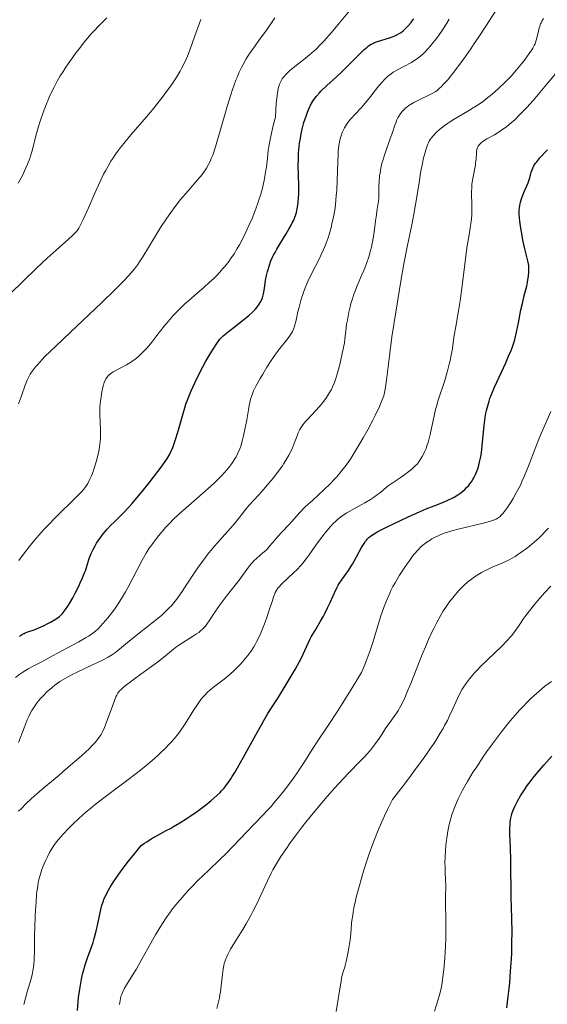
# Model space of a CAD drawing. Units: metres. Extents: x 661483 to 664939, y 4753465 to 4755860.
# Drawn here: x 662394 to 662505, y 4754650 to 4754858 of the extents above; entities that cross this region are included whole.
import ezdxf

# ---------------------------------------------------------------- set-up
doc = ezdxf.new("R2010")
doc.units = ezdxf.units.M
doc.header["$MEASUREMENT"] = 0
doc.layers.add('Curva de nivel directora', color=30, linetype='Continuous', lineweight=30)
doc.layers.add('Curva de nivel intermedia', color=30, linetype='Continuous', lineweight=0)

msp = doc.modelspace()

# ---------------------------------------------------------------- linework, layer by layer
at = {"layer": 'Curva de nivel directora', "color": 30, "linetype": 'Continuous', "lineweight": 30, "flags": 128}
for points, elevation in [([(662474.7, 4754855.58), (662475.27, 4754856.12), (662475.64, 4754856.51), (662476.3, 4754857.28), (662476.67, 4754857.78), (662476.84, 4754858.04)], 1000), ([(662424.31, 4754764.37), (662424.65, 4754764.88), (662425.08, 4754765.6), (662425.27, 4754765.94), (662425.61, 4754766.63), (662425.84, 4754767.17), (662426.28, 4754768.38), (662426.5, 4754769.07), (662426.96, 4754770.63), (662427.94, 4754774.06), (662428.44, 4754775.72), (662428.7, 4754776.5), (662429.22, 4754777.96), (662429.79, 4754779.36), (662430.2, 4754780.29), (662431.14, 4754782.24), (662432.27, 4754784.41), (662432.91, 4754785.58), (662433.99, 4754787.41), (662435.21, 4754789.32), (662435.88, 4754790.3), (662436.58, 4754790.94), (662437.98, 4754792.12), (662438.88, 4754792.84), (662440.55, 4754794.13), (662441.61, 4754794.97), (662442.06, 4754795.35), (662442.81, 4754796.03), (662443.39, 4754796.63), (662443.7, 4754796.99), (662444.18, 4754797.64), (662444.54, 4754798.23), (662444.69, 4754798.52), (662444.87, 4754799), (662444.95, 4754799.26), (662445.09, 4754799.86), (662445.28, 4754800.96), (662445.55, 4754802.73), (662445.73, 4754803.7), (662445.93, 4754804.57), (662446.05, 4754805.02), (662446.26, 4754805.72), (662446.67, 4754806.81), (662447.01, 4754807.59), (662447.21, 4754808), (662447.54, 4754808.63), (662447.91, 4754809.29), (662448.73, 4754810.68), (662449.9, 4754812.58), (662450.45, 4754813.51), (662450.96, 4754814.41), (662451.18, 4754814.85), (662451.48, 4754815.47), (662451.65, 4754815.88), (662451.94, 4754816.66), (662452.05, 4754817.04), (662452.24, 4754817.81), (662452.38, 4754818.59), (662452.44, 4754819.12), (662452.52, 4754820.25), (662452.54, 4754820.93), (662452.54, 4754822.36), (662452.48, 4754825.32), (662452.45, 4754826.7), (662452.47, 4754828.54), (662452.52, 4754829.64), (662452.57, 4754830.34), (662452.72, 4754831.69), (662452.88, 4754832.69), (662453, 4754833.36), (662453.28, 4754834.67), (662453.65, 4754836.1), (662454.08, 4754837.42), (662454.39, 4754838.25), (662454.61, 4754838.77), (662455.06, 4754839.74), (662455.55, 4754840.61), (662455.83, 4754841.03), (662456.31, 4754841.67), (662456.9, 4754842.34), (662457.24, 4754842.7), (662458.49, 4754843.9), (662460.53, 4754845.77), (662461.65, 4754846.83), (662463.37, 4754848.52), (662465.46, 4754850.62), (662466.32, 4754851.45), (662467, 4754852.06), (662467.3, 4754852.29), (662467.83, 4754852.65), (662468.18, 4754852.83), (662468.42, 4754852.93), (662468.96, 4754853.13), (662470.09, 4754853.5), (662471.74, 4754854.03), (662472.49, 4754854.3), (662472.82, 4754854.43), (662473.4, 4754854.69), (662473.88, 4754854.97), (662474.17, 4754855.16), (662474.7, 4754855.58)], 1000), ([(662492.94, 4754777.69), (662493.26, 4754778.55), (662493.94, 4754780.15), (662494.89, 4754782.21), (662496.29, 4754785.24), (662496.91, 4754786.64), (662497.41, 4754787.87), (662497.62, 4754788.44), (662497.98, 4754789.52), (662498.19, 4754790.23), (662498.56, 4754791.74), (662498.96, 4754793.71), (662499.51, 4754796.5), (662499.8, 4754797.8), (662500.22, 4754799.52), (662500.72, 4754801.47), (662500.92, 4754802.35), (662500.99, 4754802.78), (662501.11, 4754803.63), (662501.17, 4754804.43), (662501.18, 4754804.94), (662501.18, 4754805.27), (662501.14, 4754805.88), (662501.1, 4754806.2), (662500.98, 4754806.83), (662500.34, 4754809.38), (662499.94, 4754811.18), (662499.73, 4754812.19), (662499.45, 4754813.75), (662499.25, 4754815.24), (662499.18, 4754815.93), (662499.14, 4754816.57), (662499.13, 4754816.96), (662499.16, 4754817.67), (662499.18, 4754818), (662499.27, 4754818.61), (662499.38, 4754819.17), (662499.48, 4754819.52), (662499.7, 4754820.19), (662500.14, 4754821.27), (662500.75, 4754822.67), (662501.02, 4754823.36), (662501.36, 4754824.36), (662501.7, 4754825.56), (662501.85, 4754826.07), (662501.99, 4754826.47), (662502.07, 4754826.66), (662502.23, 4754826.95), (662502.59, 4754827.48), (662502.84, 4754827.8), (662503.53, 4754828.61), (662505.1, 4754830.35)], 975), ([(662419.95, 4754683.67), (662420.43, 4754683.98), (662421.36, 4754684.55), (662422.73, 4754685.34), (662424.53, 4754686.31), (662425.42, 4754686.8), (662426.1, 4754687.19), (662427.43, 4754687.99), (662428.73, 4754688.82), (662429.56, 4754689.37), (662431.13, 4754690.45), (662432.53, 4754691.47), (662433.17, 4754691.96), (662434.06, 4754692.67), (662435.26, 4754693.73), (662435.92, 4754694.37), (662436.25, 4754694.71), (662436.75, 4754695.29), (662437.28, 4754695.97), (662437.56, 4754696.36), (662438.16, 4754697.25), (662438.49, 4754697.77), (662439.02, 4754698.63), (662439.59, 4754699.61), (662440.86, 4754701.84), (662443.48, 4754706.6), (662444.65, 4754708.7), (662445.15, 4754709.58), (662446.04, 4754711.06), (662446.8, 4754712.27), (662447.75, 4754713.75), (662448.24, 4754714.53), (662449.47, 4754716.52), (662451.78, 4754720.42), (662452.73, 4754722.09), (662453.06, 4754722.73), (662453.5, 4754723.66), (662454.51, 4754726), (662454.94, 4754726.88), (662455.18, 4754727.32), (662455.98, 4754728.68), (662457.17, 4754730.61), (662457.78, 4754731.68), (662458.07, 4754732.25), (662458.65, 4754733.42), (662459.18, 4754734.58), (662459.82, 4754736.01), (662460.09, 4754736.62), (662460.6, 4754737.7), (662460.9, 4754738.26), (662461.11, 4754738.61), (662461.58, 4754739.31), (662463.05, 4754741.37), (662463.61, 4754742.23), (662463.9, 4754742.7), (662464.75, 4754744.21), (662465.84, 4754746.21), (662466.35, 4754747.05), (662466.68, 4754747.53), (662466.84, 4754747.74), (662467.1, 4754748.03), (662467.46, 4754748.39), (662467.67, 4754748.56), (662468.12, 4754748.89), (662468.46, 4754749.11), (662469.29, 4754749.59), (662471.12, 4754750.53), (662472.54, 4754751.22), (662475.52, 4754752.61), (662478.23, 4754753.83), (662479.46, 4754754.36), (662481.14, 4754755.05), (662483.13, 4754755.81), (662484.06, 4754756.19), (662484.95, 4754756.61), (662485.4, 4754756.85), (662486.18, 4754757.33), (662486.57, 4754757.61), (662487.14, 4754758.05), (662487.69, 4754758.53), (662487.96, 4754758.79), (662488.46, 4754759.35), (662488.7, 4754759.64), (662489.04, 4754760.1), (662489.35, 4754760.59), (662489.54, 4754760.93), (662489.9, 4754761.65), (662490.06, 4754762.02), (662490.36, 4754762.81), (662490.61, 4754763.64), (662490.76, 4754764.23), (662491.02, 4754765.46), (662491.14, 4754766.2), (662491.34, 4754767.72), (662491.75, 4754772.04), (662491.96, 4754773.71), (662492.12, 4754774.63), (662492.24, 4754775.18), (662492.49, 4754776.2), (662492.77, 4754777.18), (662492.94, 4754777.69)], 975), ([(662393.55, 4754727.42), (662394.18, 4754727.85), (662394.51, 4754728.04), (662394.71, 4754728.14), (662395.09, 4754728.28), (662396.65, 4754728.79), (662397.64, 4754729.18), (662398.77, 4754729.7), (662399.54, 4754730.11), (662400.04, 4754730.38), (662400.95, 4754730.92), (662401.67, 4754731.4), (662401.98, 4754731.64), (662402.4, 4754732.04), (662402.61, 4754732.27), (662403.03, 4754732.79), (662403.73, 4754733.81), (662404.06, 4754734.35), (662404.76, 4754735.56), (662405.3, 4754736.57), (662406.03, 4754738.01), (662406.37, 4754738.75), (662406.86, 4754739.82), (662407.27, 4754740.83), (662407.45, 4754741.29), (662407.84, 4754742.5), (662408.26, 4754743.88), (662408.52, 4754744.59), (662408.68, 4754744.96), (662409.07, 4754745.75), (662409.51, 4754746.56), (662409.83, 4754747.09), (662410.47, 4754748.08), (662411.18, 4754749.06), (662411.67, 4754749.67), (662412.03, 4754750.07), (662412.86, 4754750.92), (662413.61, 4754751.65), (662414.8, 4754752.81), (662415.49, 4754753.51), (662416.66, 4754754.76), (662417.3, 4754755.48), (662417.99, 4754756.27), (662419.44, 4754758.02), (662420.92, 4754759.85), (662421.85, 4754761.05), (662423.48, 4754763.21), (662424.31, 4754764.37)], 1000), ([(662497.48, 4754670.34), (662497.43, 4754671.9), (662497.34, 4754680.16), (662497.27, 4754682.7), (662497.17, 4754685.56), (662497.16, 4754686.73), (662497.2, 4754687.72), (662497.24, 4754688.16), (662497.37, 4754688.98), (662497.5, 4754689.51), (662497.61, 4754689.87), (662497.88, 4754690.61), (662498.23, 4754691.43), (662498.44, 4754691.87), (662498.8, 4754692.57), (662499.44, 4754693.71), (662500.23, 4754694.96), (662500.69, 4754695.62), (662501.19, 4754696.31), (662502.29, 4754697.73), (662503.49, 4754699.2), (662504.33, 4754700.17), (662506.03, 4754702.05)], 950), ([(662405.77, 4754648.25), (662405.92, 4754650.09), (662406.02, 4754651.01), (662406.25, 4754652.8), (662406.38, 4754653.66), (662406.6, 4754654.87), (662406.84, 4754655.98), (662407.02, 4754656.66), (662407.38, 4754657.93), (662407.95, 4754659.61), (662408.71, 4754661.66), (662409.06, 4754662.68), (662409.3, 4754663.47), (662409.73, 4754665.07), (662410.09, 4754666.62), (662410.64, 4754669.25), (662410.95, 4754670.57), (662411.17, 4754671.26), (662411.35, 4754671.72), (662411.85, 4754672.78), (662412.34, 4754673.74), (662412.69, 4754674.35), (662413.4, 4754675.47), (662414.39, 4754676.93), (662415.02, 4754677.8), (662416.59, 4754679.87), (662417.56, 4754681.09), (662419.24, 4754683.17), (662419.95, 4754683.67)], 975), ([(662496.5, 4754648.82), (662496.84, 4754651.24), (662497.03, 4754652.93), (662497.14, 4754654.1), (662497.33, 4754656.56), (662497.49, 4754659.15), (662497.55, 4754660.47), (662497.61, 4754662.4), (662497.64, 4754665.1), (662497.6, 4754667.43), (662497.48, 4754670.34)], 950)]:
    msp.add_lwpolyline(points, dxfattribs=dict(at, elevation=elevation))
at = {"layer": 'Curva de nivel intermedia', "color": 30, "linetype": 'Continuous', "lineweight": 0, "flags": 128}
for points, elevation in [([(662441.67, 4754813.53), (662442.08, 4754814.42), (662442.67, 4754815.78), (662443.49, 4754817.86), (662443.98, 4754819.25), (662444.2, 4754819.93), (662444.51, 4754820.95), (662444.78, 4754821.94), (662444.94, 4754822.59), (662445.22, 4754823.85), (662445.55, 4754825.61), (662445.71, 4754826.69), (662445.94, 4754828.57), (662446.09, 4754830.15), (662446.22, 4754831.05), (662446.42, 4754832.16), (662446.55, 4754832.83), (662447.16, 4754835.46), (662447.6, 4754837.21), (662447.8, 4754840.1), (662447.9, 4754841.18), (662447.97, 4754841.8), (662448.11, 4754842.79), (662448.27, 4754843.55), (662448.39, 4754843.95), (662448.47, 4754844.19), (662448.66, 4754844.62), (662448.91, 4754845.08), (662449.05, 4754845.3), (662449.28, 4754845.62), (662449.45, 4754845.84), (662449.83, 4754846.26), (662450.27, 4754846.7), (662450.6, 4754847), (662451.36, 4754847.63), (662452.37, 4754848.42), (662453.95, 4754849.67), (662454.84, 4754850.41), (662455.78, 4754851.25), (662456.27, 4754851.71), (662457.03, 4754852.46), (662457.81, 4754853.28), (662459.45, 4754855.11), (662461.19, 4754857.16), (662463.65, 4754860.14)], 1005), ([(662452.42, 4754770.43), (662452.76, 4754771.17), (662452.97, 4754771.53), (662453.38, 4754772.13), (662453.95, 4754772.82), (662454.31, 4754773.23), (662456.24, 4754775.28), (662457.33, 4754776.54), (662458.04, 4754777.44), (662458.38, 4754777.91), (662458.86, 4754778.64), (662459.25, 4754779.31), (662459.43, 4754779.65), (662459.7, 4754780.2), (662460.07, 4754781.08), (662460.38, 4754781.94), (662460.53, 4754782.41), (662460.76, 4754783.17), (662461.21, 4754784.91), (662461.52, 4754786.25), (662462.19, 4754789.47), (662462.27, 4754790.33), (662462.46, 4754791.94), (662462.67, 4754793.41), (662462.82, 4754794.32), (662463.14, 4754795.97), (662463.4, 4754797.09), (662463.58, 4754797.78), (662463.94, 4754799.03), (662464.13, 4754799.6), (662464.51, 4754800.64), (662464.88, 4754801.58), (662465.59, 4754803.21), (662466.49, 4754805.32), (662466.86, 4754806.28), (662467.35, 4754807.67), (662467.74, 4754809.05), (662467.91, 4754809.76), (662468.06, 4754810.48), (662468.33, 4754811.98), (662468.54, 4754813.47), (662468.78, 4754815.33), (662468.89, 4754816.17), (662469.13, 4754817.76), (662469.38, 4754819.43), (662469.46, 4754820.16), (662469.49, 4754821.24), (662469.5, 4754822.75), (662469.52, 4754823.58), (662469.63, 4754824.79), (662469.72, 4754825.43), (662469.9, 4754826.44), (662470.13, 4754827.48), (662470.28, 4754828.02), (662470.43, 4754828.55), (662470.79, 4754829.63), (662471.9, 4754832.7), (662472.34, 4754834.01), (662472.84, 4754835.52), (662473.1, 4754836.19), (662473.23, 4754836.5), (662473.52, 4754837.09), (662473.83, 4754837.64), (662474.05, 4754837.97), (662474.53, 4754838.58), (662474.87, 4754838.94), (662475.06, 4754839.11), (662475.36, 4754839.36), (662475.88, 4754839.73), (662476.18, 4754839.92), (662476.88, 4754840.31), (662478.17, 4754840.96), (662480.03, 4754841.86), (662480.86, 4754842.3), (662481.49, 4754842.68), (662481.77, 4754842.88), (662482.18, 4754843.2), (662482.81, 4754843.8), (662483.16, 4754844.17), (662483.95, 4754845.08), (662485.3, 4754846.76), (662486.1, 4754847.8), (662487.42, 4754849.59), (662488.88, 4754851.65), (662489.65, 4754852.78), (662490.44, 4754853.98), (662492.06, 4754856.49), (662494.24, 4754859.88)], 990), ([(662391.57, 4754799.89), (662394.35, 4754802.61), (662397.04, 4754805.21), (662398.27, 4754806.37), (662399.38, 4754807.41), (662401.26, 4754809.12), (662403.86, 4754811.41), (662404.71, 4754812.18), (662405.35, 4754812.81), (662405.61, 4754813.11), (662405.76, 4754813.32), (662406.06, 4754813.77), (662406.36, 4754814.3), (662406.57, 4754814.7), (662407.04, 4754815.71), (662408.07, 4754818.04), (662409.73, 4754821.8), (662410.58, 4754823.64), (662411.31, 4754825.15), (662411.68, 4754825.86), (662412.24, 4754826.89), (662412.85, 4754827.91), (662413.17, 4754828.41), (662413.87, 4754829.45), (662414.26, 4754829.98), (662414.88, 4754830.81), (662415.56, 4754831.68), (662417.08, 4754833.5), (662420.34, 4754837.29), (662421.89, 4754839.13), (662422.61, 4754840.01), (662423.9, 4754841.67), (662425.03, 4754843.21), (662425.69, 4754844.16), (662426.84, 4754845.92), (662427.47, 4754846.98), (662427.76, 4754847.5), (662428.16, 4754848.27), (662428.74, 4754849.49), (662429.02, 4754850.15), (662429.6, 4754851.62), (662430.54, 4754854.25), (662431.82, 4754857.88)], 1015), ([(662393.26, 4754823.24), (662394.22, 4754825.06), (662394.89, 4754826.48), (662395.22, 4754827.25), (662395.68, 4754828.49), (662395.87, 4754829.08), (662396.18, 4754830.11), (662396.99, 4754833.27), (662397.57, 4754835.27), (662397.92, 4754836.41), (662398.53, 4754838.21), (662399.22, 4754840.03), (662399.58, 4754840.92), (662399.96, 4754841.78), (662400.75, 4754843.42), (662401.58, 4754844.96), (662402.15, 4754845.94), (662402.54, 4754846.56), (662403.31, 4754847.78), (662404.62, 4754849.7), (662405.51, 4754850.9), (662406.1, 4754851.68), (662407.29, 4754853.17), (662408.63, 4754854.76), (662409.5, 4754855.73), (662410.05, 4754856.32), (662411.05, 4754857.35), (662412, 4754858.24)], 1020), ([(662417.07, 4754804.26), (662417.87, 4754805.23), (662418.52, 4754806.09), (662418.9, 4754806.64), (662419.59, 4754807.71), (662420.78, 4754809.67), (662422.47, 4754812.47), (662423.34, 4754813.87), (662424.53, 4754815.68), (662425.14, 4754816.56), (662426.08, 4754817.87), (662427.07, 4754819.14), (662427.58, 4754819.78), (662429.18, 4754821.65), (662431.23, 4754824.01), (662432.11, 4754825.1), (662432.77, 4754826.01), (662433.07, 4754826.47), (662433.48, 4754827.2), (662433.87, 4754828.01), (662434.06, 4754828.45), (662434.35, 4754829.18), (662434.94, 4754830.93), (662435.26, 4754831.97), (662435.95, 4754834.33), (662437.44, 4754839.5), (662438.19, 4754841.94), (662438.55, 4754843.05), (662439.27, 4754845.03), (662439.51, 4754845.63), (662439.98, 4754846.74), (662440.45, 4754847.75), (662440.77, 4754848.38), (662441.42, 4754849.54), (662441.79, 4754850.15), (662442.54, 4754851.28), (662443.3, 4754852.33), (662444.28, 4754853.64), (662444.75, 4754854.27), (662445.74, 4754855.66), (662446.93, 4754857.4), (662447.49, 4754858.2)], 1010), ([(662463.57, 4754836.9), (662464.44, 4754837.85), (662465.81, 4754839.29), (662466.57, 4754840.17), (662467.78, 4754841.69), (662469.42, 4754843.8), (662470.21, 4754844.73), (662470.59, 4754845.14), (662471.33, 4754845.83), (662472.05, 4754846.4), (662472.53, 4754846.73), (662473.53, 4754847.32), (662474.74, 4754847.95), (662476.35, 4754848.81), (662477.09, 4754849.25), (662477.44, 4754849.48), (662478.09, 4754849.97), (662478.7, 4754850.5), (662479.11, 4754850.9), (662479.96, 4754851.82), (662480.64, 4754852.63), (662481.58, 4754853.81), (662482.05, 4754854.43), (662483.02, 4754855.8), (662483.58, 4754856.65), (662483.84, 4754857.08), (662484.35, 4754857.97)], 995), ([(662470.88, 4754780.09), (662471.11, 4754781.58), (662471.39, 4754783.82), (662471.71, 4754786.69), (662471.86, 4754788.03), (662471.98, 4754788.98), (662472.23, 4754790.75), (662473.09, 4754796), (662474.11, 4754802.57), (662474.74, 4754806.17), (662475.44, 4754809.77), (662476.41, 4754814.45), (662476.86, 4754816.72), (662477.42, 4754819.98), (662478.04, 4754823.85), (662478.31, 4754825.48), (662478.7, 4754827.5), (662478.94, 4754828.59), (662479.1, 4754829.23), (662479.42, 4754830.35), (662479.76, 4754831.34), (662479.96, 4754831.8), (662480.2, 4754832.26), (662480.33, 4754832.48), (662480.65, 4754832.94), (662480.83, 4754833.17), (662481.14, 4754833.52), (662481.49, 4754833.88), (662482.31, 4754834.63), (662483.27, 4754835.38), (662483.95, 4754835.88), (662484.42, 4754836.2), (662485.4, 4754836.82), (662487.07, 4754837.8), (662488.62, 4754838.68), (662489.42, 4754839.17), (662490.69, 4754840), (662491.58, 4754840.64), (662492.18, 4754841.1), (662493.41, 4754842.1), (662494.79, 4754843.32), (662496.14, 4754844.61), (662496.79, 4754845.26), (662497.41, 4754845.93), (662498.58, 4754847.25), (662499.62, 4754848.51), (662500.23, 4754849.3), (662501.23, 4754850.66), (662501.78, 4754851.46), (662501.99, 4754851.8), (662502.32, 4754852.41), (662502.49, 4754852.77), (662502.58, 4754853.02), (662502.75, 4754853.52), (662502.99, 4754854.47), (662503.31, 4754855.81), (662503.48, 4754856.44), (662503.66, 4754856.95), (662503.77, 4754857.19), (662503.95, 4754857.54), (662504.3, 4754858.08)], 985), ([(662465.72, 4754755.2), (662466.49, 4754755.63), (662467.7, 4754756.37), (662468.32, 4754756.78), (662469.17, 4754757.38), (662469.6, 4754757.7), (662470.26, 4754758.22), (662471.24, 4754759.08), (662473.95, 4754760.91), (662474.97, 4754761.64), (662475.54, 4754762.06), (662476.48, 4754762.82), (662477.18, 4754763.46), (662477.55, 4754763.86), (662477.77, 4754764.12), (662478.15, 4754764.65), (662478.44, 4754765.11), (662478.63, 4754765.43), (662478.98, 4754766.1), (662479.14, 4754766.44), (662479.44, 4754767.17), (662479.72, 4754767.92), (662479.89, 4754768.44), (662480.19, 4754769.51), (662480.34, 4754770.13), (662480.61, 4754771.41), (662481.15, 4754774.04), (662481.46, 4754775.37), (662481.64, 4754776.04), (662482.04, 4754777.36), (662483.34, 4754781.33), (662483.93, 4754783.31), (662484.37, 4754785), (662484.56, 4754785.79), (662484.78, 4754786.88), (662485.01, 4754788.28), (662485.24, 4754790.06), (662485.39, 4754791.08), (662485.72, 4754792.94), (662486.3, 4754796.28), (662486.63, 4754798.39), (662487.12, 4754802.1), (662487.76, 4754807.27), (662488.08, 4754809.57), (662488.53, 4754812.33), (662488.85, 4754814.28), (662488.98, 4754815.17), (662489.1, 4754816.47), (662489.12, 4754817.13), (662489.12, 4754818.48), (662489.07, 4754821.19), (662489.11, 4754822.46), (662489.16, 4754823.07), (662489.31, 4754824.22), (662489.87, 4754827.14), (662489.93, 4754827.55), (662490.01, 4754828.31), (662490.09, 4754829.58), (662490.14, 4754830.08), (662490.17, 4754830.29), (662490.26, 4754830.65), (662490.39, 4754830.95), (662490.49, 4754831.12), (662490.72, 4754831.43), (662491.01, 4754831.72), (662491.19, 4754831.88), (662491.55, 4754832.14), (662492.32, 4754832.62), (662493.91, 4754833.52), (662494.88, 4754834.11), (662495.92, 4754834.81), (662496.45, 4754835.21), (662497.54, 4754836.1), (662498.11, 4754836.6), (662499.3, 4754837.76), (662500.15, 4754838.65), (662500.76, 4754839.3), (662502.07, 4754840.77), (662504.57, 4754843.68), (662507.94, 4754847.72)], 980), ([(662411.18, 4754730.19), (662412.19, 4754731.33), (662412.78, 4754732.04), (662413.45, 4754732.94), (662413.82, 4754733.46), (662414.21, 4754734.06), (662415.05, 4754735.39), (662415.91, 4754736.84), (662416.47, 4754737.83), (662417.49, 4754739.7), (662418.41, 4754741.49), (662419.45, 4754743.54), (662420, 4754744.52), (662420.3, 4754745.02), (662420.95, 4754746.04), (662421.67, 4754747.07), (662422.17, 4754747.75), (662423.23, 4754749.09), (662423.64, 4754749.58), (662424.47, 4754750.53), (662425.34, 4754751.45), (662425.94, 4754752.05), (662427.2, 4754753.24), (662428.73, 4754754.6), (662430.99, 4754756.54), (662432.23, 4754757.62), (662433.98, 4754759.19), (662434.85, 4754760.01), (662436.13, 4754761.28), (662436.92, 4754762.12), (662437.29, 4754762.54), (662437.8, 4754763.15), (662438.41, 4754763.96), (662438.69, 4754764.36), (662439.06, 4754764.96), (662439.29, 4754765.36), (662439.7, 4754766.19), (662440.06, 4754767.06), (662440.27, 4754767.67), (662440.66, 4754768.98), (662440.86, 4754769.79), (662441.23, 4754771.5), (662441.55, 4754773.22), (662441.92, 4754775.34), (662442.08, 4754776.23), (662442.28, 4754777.2), (662442.37, 4754777.61), (662442.53, 4754778.16), (662442.82, 4754778.95), (662443, 4754779.36), (662443.48, 4754780.3), (662444.38, 4754781.94), (662444.92, 4754782.87), (662445.8, 4754784.33), (662446.72, 4754785.78), (662447.18, 4754786.46), (662447.64, 4754787.1), (662448.51, 4754788.27), (662450.01, 4754790.16), (662450.59, 4754790.92), (662451.03, 4754791.57), (662451.2, 4754791.89), (662451.49, 4754792.55), (662451.65, 4754793.05), (662451.97, 4754794.31), (662452.35, 4754796.04), (662452.6, 4754797.06), (662453.06, 4754798.74), (662453.45, 4754799.94), (662453.67, 4754800.55), (662454.04, 4754801.49), (662454.46, 4754802.45), (662455.41, 4754804.39), (662456.77, 4754807.07), (662457.44, 4754808.45), (662458.06, 4754809.86), (662458.34, 4754810.58), (662458.73, 4754811.67), (662458.97, 4754812.4), (662459.39, 4754813.89), (662459.57, 4754814.64), (662459.89, 4754816.14), (662460.14, 4754817.65), (662460.28, 4754818.65), (662460.48, 4754820.64), (662460.56, 4754821.73), (662460.67, 4754823.87), (662460.77, 4754827.71), (662460.84, 4754829.32), (662460.89, 4754830.03), (662461.04, 4754831.26), (662461.23, 4754832.29), (662461.39, 4754832.89), (662461.5, 4754833.26), (662461.75, 4754833.95), (662462.07, 4754834.66), (662462.24, 4754835), (662462.63, 4754835.66), (662462.92, 4754836.08), (662463.12, 4754836.36), (662463.57, 4754836.9)], 995), ([(662393.36, 4754743.45), (662394.79, 4754745.35), (662395.55, 4754746.32), (662396.77, 4754747.81), (662398.1, 4754749.35), (662398.82, 4754750.14), (662399.58, 4754750.93), (662401.15, 4754752.54), (662405.43, 4754756.75), (662406.3, 4754757.63), (662406.67, 4754758.02), (662407.13, 4754758.56), (662407.52, 4754759.07), (662407.7, 4754759.33), (662407.95, 4754759.73), (662408.1, 4754760.01), (662408.4, 4754760.64), (662408.71, 4754761.35), (662408.92, 4754761.87), (662409.32, 4754762.99), (662409.74, 4754764.32), (662410.09, 4754765.65), (662410.24, 4754766.3), (662410.36, 4754766.91), (662410.53, 4754768.08), (662410.62, 4754769.17), (662410.64, 4754769.86), (662410.64, 4754771.18), (662410.57, 4754772.61), (662410.5, 4754774.45), (662410.5, 4754775.36), (662410.51, 4754775.81), (662410.58, 4754776.69), (662410.68, 4754777.55), (662410.76, 4754778.11), (662410.94, 4754779.16), (662411.15, 4754780.1), (662411.27, 4754780.53), (662411.45, 4754781.12), (662411.66, 4754781.63), (662411.77, 4754781.86), (662412.02, 4754782.25), (662412.16, 4754782.43), (662412.48, 4754782.75), (662412.73, 4754782.94), (662413.34, 4754783.34), (662416.17, 4754784.85), (662416.97, 4754785.34), (662417.35, 4754785.59), (662417.9, 4754786), (662418.72, 4754786.68), (662419.47, 4754787.39), (662419.86, 4754787.79), (662420.47, 4754788.45), (662421.46, 4754789.63), (662422.56, 4754791.03), (662424.12, 4754793.04), (662424.91, 4754794.02), (662425.97, 4754795.25), (662426.53, 4754795.85), (662427.46, 4754796.78), (662428.54, 4754797.78), (662429.15, 4754798.32), (662430.53, 4754799.52), (662432.57, 4754801.29), (662433.62, 4754802.23), (662434.64, 4754803.2), (662435.14, 4754803.69), (662435.86, 4754804.44), (662436.53, 4754805.19), (662436.96, 4754805.69), (662437.76, 4754806.72), (662438.14, 4754807.24), (662438.86, 4754808.32), (662439.55, 4754809.43), (662439.99, 4754810.2), (662440.84, 4754811.81), (662441.67, 4754813.53)], 1005), ([(662393.32, 4754776.62), (662393.92, 4754778.3), (662394.73, 4754780.56), (662395.15, 4754781.6), (662395.55, 4754782.46), (662395.8, 4754782.89), (662396.27, 4754783.59), (662396.9, 4754784.4), (662397.3, 4754784.87), (662398.3, 4754785.94), (662398.91, 4754786.57), (662399.99, 4754787.65), (662401.27, 4754788.89), (662404.28, 4754791.75), (662410.84, 4754797.95), (662413.66, 4754800.68), (662414.81, 4754801.83), (662415.47, 4754802.52), (662416.6, 4754803.73), (662417.07, 4754804.26)], 1010), ([(662393.33, 4754690.41), (662393.91, 4754691.03), (662394.87, 4754692.01), (662395.98, 4754693.06), (662396.6, 4754693.62), (662398.7, 4754695.43), (662401.8, 4754698.01), (662403.34, 4754699.29), (662405.25, 4754700.93), (662406.12, 4754701.7), (662407.32, 4754702.79), (662408.36, 4754703.78), (662408.82, 4754704.23), (662409.51, 4754704.97), (662409.82, 4754705.32), (662410.22, 4754705.84), (662410.59, 4754706.37), (662410.76, 4754706.66), (662411, 4754707.1), (662411.48, 4754708.12), (662411.72, 4754708.71), (662412.22, 4754710.01), (662413.16, 4754712.67), (662413.57, 4754713.81), (662413.9, 4754714.61), (662414.06, 4754714.95), (662414.34, 4754715.41), (662414.68, 4754715.85), (662414.88, 4754716.06), (662415.22, 4754716.4), (662415.49, 4754716.64), (662416.14, 4754717.16), (662418.12, 4754718.64), (662421.24, 4754720.89), (662422.67, 4754721.95), (662424.37, 4754723.28), (662426.05, 4754724.67), (662426.8, 4754725.25), (662427.18, 4754725.52), (662427.95, 4754726.04), (662430.1, 4754727.35), (662430.94, 4754727.91), (662431.41, 4754728.25), (662431.69, 4754728.47), (662432.19, 4754728.91), (662432.63, 4754729.35), (662432.83, 4754729.58), (662433.14, 4754729.97), (662433.63, 4754730.68), (662434.94, 4754732.75), (662435.93, 4754734.16), (662437.22, 4754735.84), (662439.09, 4754738.2), (662439.94, 4754739.31), (662441.9, 4754742.01), (662442.47, 4754742.72), (662442.76, 4754743.05), (662443.06, 4754743.36), (662443.69, 4754743.95), (662444.96, 4754745.04), (662445.56, 4754745.59), (662445.84, 4754745.88), (662446.38, 4754746.47), (662447.46, 4754747.77), (662448.05, 4754748.46), (662449.05, 4754749.55), (662450.43, 4754751.01), (662451.06, 4754751.69), (662452.79, 4754753.61), (662453.93, 4754754.77), (662455.49, 4754756.22), (662457.9, 4754758.44), (662459.08, 4754759.58), (662460.06, 4754760.57), (662460.53, 4754761.08), (662461.23, 4754761.9), (662461.95, 4754762.81), (662462.32, 4754763.31), (662463.1, 4754764.42), (662463.52, 4754765.05), (662464.18, 4754766.08), (662465.47, 4754768.2), (662466.15, 4754769.37), (662467.18, 4754771.22), (662468.19, 4754773.13), (662468.67, 4754774.09), (662469.58, 4754776), (662469.98, 4754776.93), (662470.53, 4754778.27), (662470.75, 4754779.35), (662470.88, 4754780.09)], 985), ([(662495.08, 4754752.79), (662495.28, 4754752.96), (662495.69, 4754753.39), (662495.97, 4754753.73), (662496.62, 4754754.62), (662497.41, 4754755.83), (662497.86, 4754756.57), (662498.6, 4754757.88), (662499.38, 4754759.42), (662499.78, 4754760.3), (662500.19, 4754761.23), (662501.03, 4754763.25), (662502.68, 4754767.49), (662503.46, 4754769.48), (662504.53, 4754772.06), (662505.82, 4754774.98)], 970), ([(662393.31, 4754704.96), (662394.49, 4754708.07), (662395.16, 4754709.72), (662395.58, 4754710.63), (662395.8, 4754711.07), (662396.14, 4754711.69), (662396.67, 4754712.58), (662397.26, 4754713.42), (662397.58, 4754713.82), (662397.92, 4754714.22), (662398.63, 4754714.99), (662399.4, 4754715.72), (662399.92, 4754716.19), (662400.99, 4754717.06), (662402.08, 4754717.84), (662402.67, 4754718.22), (662403.65, 4754718.79), (662404.79, 4754719.4), (662405.45, 4754719.72), (662407.72, 4754720.79), (662409.87, 4754721.8), (662410.89, 4754722.3), (662412.25, 4754723.02), (662412.82, 4754723.36), (662413.16, 4754723.58), (662413.79, 4754724.01), (662414.65, 4754724.7), (662415.9, 4754725.77), (662416.67, 4754726.41), (662418.86, 4754728.15), (662422.12, 4754730.72), (662423.57, 4754731.92), (662424.38, 4754732.65), (662424.74, 4754732.99), (662425.24, 4754733.49), (662425.55, 4754733.82), (662426.14, 4754734.49), (662426.7, 4754735.21), (662427.08, 4754735.72), (662427.88, 4754736.88), (662428.91, 4754738.43), (662430.47, 4754740.79), (662431.31, 4754742.01), (662432.61, 4754743.84), (662433.27, 4754744.71), (662433.93, 4754745.54), (662435.22, 4754747.08), (662438.66, 4754750.9), (662439.13, 4754751.44), (662439.96, 4754752.46), (662441.39, 4754754.3), (662442.08, 4754755.15), (662443.16, 4754756.38), (662444.71, 4754758.06), (662445.52, 4754758.97), (662446.64, 4754760.29), (662447.19, 4754760.97), (662448, 4754762.01), (662449.08, 4754763.51), (662449.39, 4754763.98), (662449.96, 4754764.87), (662450.44, 4754765.71), (662450.72, 4754766.25), (662451.21, 4754767.29), (662451.66, 4754768.42), (662452.18, 4754769.81), (662452.42, 4754770.43)], 990), ([(662396.69, 4754660.98), (662396.72, 4754664.14), (662396.75, 4754665.89), (662396.83, 4754668.28), (662396.9, 4754669.47), (662397.01, 4754671.18), (662397.14, 4754672.75), (662397.22, 4754673.46), (662397.3, 4754674.11), (662397.48, 4754675.27), (662397.7, 4754676.27), (662397.86, 4754676.89), (662398.25, 4754678.08), (662398.48, 4754678.68), (662398.99, 4754679.9), (662399.42, 4754680.8), (662399.86, 4754681.66), (662400.09, 4754682.07), (662400.56, 4754682.83), (662400.81, 4754683.2), (662401.35, 4754683.94), (662401.76, 4754684.44), (662402.72, 4754685.55), (662403.97, 4754686.87), (662404.72, 4754687.62), (662406.04, 4754688.87), (662407.63, 4754690.26), (662408.54, 4754691.02), (662409.52, 4754691.81), (662411.66, 4754693.48), (662416.13, 4754696.85), (662418.16, 4754698.4), (662419.07, 4754699.11), (662420.67, 4754700.4), (662422.03, 4754701.55), (662422.84, 4754702.27), (662423.34, 4754702.74), (662424.28, 4754703.66), (662425.17, 4754704.58), (662425.6, 4754705.04), (662426.22, 4754705.76), (662427.13, 4754706.88), (662428, 4754708.07), (662428.42, 4754708.71), (662429.27, 4754710.04), (662430.4, 4754711.87), (662430.98, 4754712.77), (662431.57, 4754713.62), (662431.87, 4754714.03), (662432.34, 4754714.61), (662432.81, 4754715.14), (662433.14, 4754715.47), (662433.8, 4754716.08), (662434.8, 4754716.9), (662436.75, 4754718.35), (662437.2, 4754718.71), (662438.07, 4754719.43), (662438.88, 4754720.17), (662439.39, 4754720.68), (662440.38, 4754721.7), (662441.31, 4754722.77), (662441.75, 4754723.33), (662442.41, 4754724.22), (662443.03, 4754725.2), (662443.34, 4754725.72), (662443.64, 4754726.27), (662444.22, 4754727.45), (662444.77, 4754728.68), (662445.11, 4754729.52), (662445.74, 4754731.19), (662446.32, 4754732.95), (662446.96, 4754734.98), (662447.23, 4754735.8), (662447.46, 4754736.41), (662447.58, 4754736.68), (662447.78, 4754737.06), (662448.15, 4754737.61), (662448.38, 4754737.89), (662448.98, 4754738.52), (662450.21, 4754739.69), (662451.48, 4754740.89), (662452.12, 4754741.51), (662453.02, 4754742.44), (662453.42, 4754742.9), (662454.14, 4754743.79), (662454.78, 4754744.68), (662456.02, 4754746.48), (662456.92, 4754747.75), (662457.4, 4754748.38), (662458.14, 4754749.32), (662459.25, 4754750.63), (662459.9, 4754751.33), (662460.23, 4754751.66), (662460.76, 4754752.14), (662461.34, 4754752.6), (662461.65, 4754752.84), (662462.35, 4754753.31), (662462.73, 4754753.54), (662463.36, 4754753.91), (662464.3, 4754754.43), (662465.72, 4754755.2)], 980), ([(662414.69, 4754649.51), (662414.73, 4754650), (662414.77, 4754650.3), (662414.88, 4754650.88), (662415.03, 4754651.42), (662415.15, 4754651.76), (662415.46, 4754652.46), (662415.67, 4754652.86), (662416.16, 4754653.71), (662417.41, 4754655.72), (662418.16, 4754656.95), (662419.39, 4754659.15), (662421.25, 4754662.52), (662422.27, 4754664.3), (662423.22, 4754665.89), (662423.73, 4754666.69), (662424.54, 4754667.9), (662425.41, 4754669.13), (662425.89, 4754669.76), (662426.9, 4754671.04), (662427.45, 4754671.69), (662428.32, 4754672.7), (662429.27, 4754673.72), (662429.93, 4754674.42), (662431.3, 4754675.81), (662433.38, 4754677.84), (662435.94, 4754680.3), (662437.03, 4754681.34), (662438.85, 4754683.17), (662441.42, 4754685.92), (662444.82, 4754689.43), (662446.11, 4754690.81), (662446.75, 4754691.52), (662447.38, 4754692.24), (662448.62, 4754693.72), (662449.82, 4754695.23), (662450.59, 4754696.26), (662451.1, 4754696.94), (662452.07, 4754698.32), (662453.61, 4754700.66), (662455.53, 4754703.68), (662456.47, 4754705.11), (662458.79, 4754708.56), (662460.79, 4754711.68), (662463.81, 4754716.53), (662465.81, 4754719.79), (662466.42, 4754721.23), (662466.79, 4754722.14), (662467.42, 4754723.84), (662467.7, 4754724.63), (662468.19, 4754726.13), (662469.38, 4754730.1), (662469.89, 4754731.73), (662470.16, 4754732.52), (662470.59, 4754733.7), (662471.27, 4754735.42), (662471.77, 4754736.54), (662472.04, 4754737.09), (662472.46, 4754737.92), (662472.9, 4754738.74), (662473.85, 4754740.35), (662474.82, 4754741.85), (662475.45, 4754742.77), (662475.86, 4754743.34), (662476.62, 4754744.36), (662477.01, 4754744.84), (662477.72, 4754745.66), (662478.36, 4754746.31), (662478.77, 4754746.68), (662479.05, 4754746.91), (662479.64, 4754747.35), (662480.3, 4754747.78), (662480.66, 4754748), (662481.25, 4754748.33), (662482.26, 4754748.81), (662483.04, 4754749.13), (662483.47, 4754749.28), (662484.16, 4754749.51), (662484.91, 4754749.73), (662486.52, 4754750.16), (662491.23, 4754751.26), (662492.36, 4754751.55), (662492.82, 4754751.69), (662493.59, 4754751.94), (662494, 4754752.11), (662494.24, 4754752.23), (662494.66, 4754752.48), (662495.08, 4754752.79)], 970), ([(662435.24, 4754648.7), (662435.53, 4754649.81), (662435.77, 4754650.98), (662435.88, 4754651.59), (662435.97, 4754652.22), (662436.13, 4754653.49), (662436.4, 4754655.92), (662436.54, 4754656.99), (662436.69, 4754657.82), (662436.79, 4754658.21), (662436.96, 4754658.77), (662437.19, 4754659.35), (662437.32, 4754659.65), (662437.55, 4754660.13), (662438.15, 4754661.22), (662439.4, 4754663.27), (662440.72, 4754665.43), (662441.4, 4754666.58), (662442.4, 4754668.35), (662442.87, 4754669.24), (662443.75, 4754670.99), (662444.55, 4754672.68), (662445.49, 4754674.75), (662445.92, 4754675.68), (662446.71, 4754677.3), (662447.1, 4754678.04), (662447.7, 4754679.11), (662448.76, 4754680.81), (662449.93, 4754682.56), (662450.61, 4754683.53), (662451.76, 4754685.11), (662453.05, 4754686.82), (662453.76, 4754687.72), (662455.27, 4754689.62), (662457.44, 4754692.23), (662458.54, 4754693.51), (662460.16, 4754695.36), (662460.95, 4754696.22), (662463.11, 4754698.53), (662465.53, 4754701.01), (662466.51, 4754702.03), (662466.94, 4754702.5), (662467.69, 4754703.37), (662468.33, 4754704.16), (662468.71, 4754704.66), (662469.38, 4754705.62), (662470.08, 4754706.68), (662470.98, 4754708.07), (662471.43, 4754708.72), (662472.87, 4754710.65), (662473.37, 4754711.39), (662473.62, 4754711.8), (662473.87, 4754712.24), (662474.39, 4754713.24), (662474.94, 4754714.41), (662475.33, 4754715.31), (662476.21, 4754717.44), (662478.65, 4754723.58), (662479.53, 4754725.7), (662479.97, 4754726.72), (662480.74, 4754728.41), (662481.13, 4754729.2), (662481.71, 4754730.33), (662482.58, 4754731.9), (662483.03, 4754732.64), (662483.94, 4754734.03), (662484.41, 4754734.68), (662485.37, 4754735.92), (662486.34, 4754737.04), (662487, 4754737.73), (662487.43, 4754738.15), (662488.28, 4754738.93), (662488.76, 4754739.32), (662489.68, 4754740), (662490.58, 4754740.58), (662491.17, 4754740.92), (662492.32, 4754741.51), (662493.58, 4754742.08), (662495.2, 4754742.77), (662495.98, 4754743.12), (662496.99, 4754743.61), (662497.5, 4754743.87), (662498.28, 4754744.32), (662499.09, 4754744.83), (662499.51, 4754745.12), (662500.71, 4754746), (662501.34, 4754746.5), (662502.32, 4754747.34), (662503.36, 4754748.28), (662503.89, 4754748.79), (662504.86, 4754749.77), (662505.35, 4754750.3)], 965), ([(662465.85, 4754676.49), (662466.22, 4754677.73), (662466.98, 4754680.12), (662467.42, 4754681.41), (662468.17, 4754683.49), (662469.05, 4754685.73), (662469.55, 4754686.93), (662470.67, 4754689.46), (662471.3, 4754690.8), (662472.34, 4754692.91), (662474.86, 4754696.15), (662476.31, 4754698.06), (662477.18, 4754699.22), (662478.72, 4754701.32), (662479.7, 4754702.7), (662480.28, 4754703.54), (662481.28, 4754705.04), (662482.44, 4754706.9), (662483.04, 4754707.93), (662483.38, 4754708.55), (662483.95, 4754709.64), (662484.36, 4754710.48), (662485.05, 4754711.93), (662486.12, 4754714.28), (662486.62, 4754715.31), (662487.11, 4754716.21), (662487.38, 4754716.66), (662487.85, 4754717.36), (662488.38, 4754718.09), (662488.67, 4754718.47), (662489.33, 4754719.25), (662489.7, 4754719.67), (662490.31, 4754720.32), (662490.98, 4754721), (662492.45, 4754722.44), (662495.45, 4754725.31), (662496.69, 4754726.58), (662497.19, 4754727.14), (662497.49, 4754727.49), (662498, 4754728.14), (662498.64, 4754729.05), (662499.46, 4754730.3), (662499.94, 4754731), (662500.35, 4754731.57), (662501.31, 4754732.82), (662502.37, 4754734.13), (662503.1, 4754734.99), (662504.5, 4754736.59), (662505.84, 4754738.04)], 960), ([(662392.65, 4754718.71), (662393.61, 4754719.41), (662394.25, 4754719.85), (662395.37, 4754720.54), (662396.3, 4754721.05), (662397.71, 4754721.73), (662398.13, 4754721.94), (662398.89, 4754722.35), (662400.47, 4754723.28), (662401.54, 4754723.88), (662406.03, 4754726.24), (662407.49, 4754727.07), (662408.13, 4754727.46), (662408.68, 4754727.82), (662409, 4754728.05), (662409.56, 4754728.49), (662410.21, 4754729.09), (662410.56, 4754729.47), (662411.18, 4754730.19)], 995), ([(662481.26, 4754648.15), (662482.27, 4754651.51), (662482.51, 4754652.43), (662482.62, 4754652.94), (662482.83, 4754654.1), (662483.09, 4754655.93), (662483.21, 4754656.94), (662483.42, 4754659.37), (662483.56, 4754661.91), (662483.62, 4754663.6), (662483.64, 4754664.69), (662483.65, 4754666.74), (662483.56, 4754671.72), (662483.58, 4754672.79), (662483.63, 4754674.04), (662483.63, 4754674.71), (662483.59, 4754675.87), (662483.51, 4754677.59), (662483.47, 4754678.46), (662483.45, 4754679.73), (662483.47, 4754680.56), (662483.55, 4754682.19), (662483.71, 4754683.85), (662483.83, 4754684.73), (662484.07, 4754686.17), (662484.36, 4754687.61), (662484.55, 4754688.4), (662484.9, 4754689.65), (662485.37, 4754691), (662485.65, 4754691.72), (662486.24, 4754693.06), (662486.59, 4754693.76), (662487.17, 4754694.88), (662488.2, 4754696.7), (662489.44, 4754698.73), (662490.15, 4754699.83), (662491.55, 4754701.93), (662492.31, 4754703.03), (662493.5, 4754704.7), (662494.74, 4754706.39), (662495.37, 4754707.22), (662496.65, 4754708.84), (662497.29, 4754709.62), (662498.25, 4754710.74), (662499.19, 4754711.79), (662499.81, 4754712.44), (662501.02, 4754713.67), (662501.62, 4754714.24), (662502.77, 4754715.3), (662503.88, 4754716.25), (662504.59, 4754716.84), (662505.94, 4754717.89)], 955), ([(662460.43, 4754648.04), (662461.5, 4754654.58), (662461.61, 4754655.12), (662461.81, 4754656), (662462.01, 4754656.69), (662462.25, 4754657.44), (662462.36, 4754657.79), (662462.59, 4754658.65), (662462.73, 4754659.27), (662463, 4754660.7), (662463.27, 4754662.37), (662463.39, 4754663.25), (662463.54, 4754664.58), (662463.61, 4754665.44), (662463.72, 4754666.65), (662463.79, 4754667.32), (662463.94, 4754668.45), (662464.04, 4754669.09), (662464.29, 4754670.37), (662464.44, 4754671.09), (662464.71, 4754672.26), (662465.22, 4754674.24), (662465.85, 4754676.49)], 960), ([(662394.47, 4754649.54), (662394.79, 4754650.87), (662395.17, 4754652.24), (662395.9, 4754654.75), (662396.24, 4754656.07), (662396.37, 4754656.66), (662396.51, 4754657.54), (662396.56, 4754658.01), (662396.64, 4754659.04), (662396.69, 4754660.98)], 980)]:
    msp.add_lwpolyline(points, dxfattribs=dict(at, elevation=elevation))

doc.saveas('drawing.dxf')
